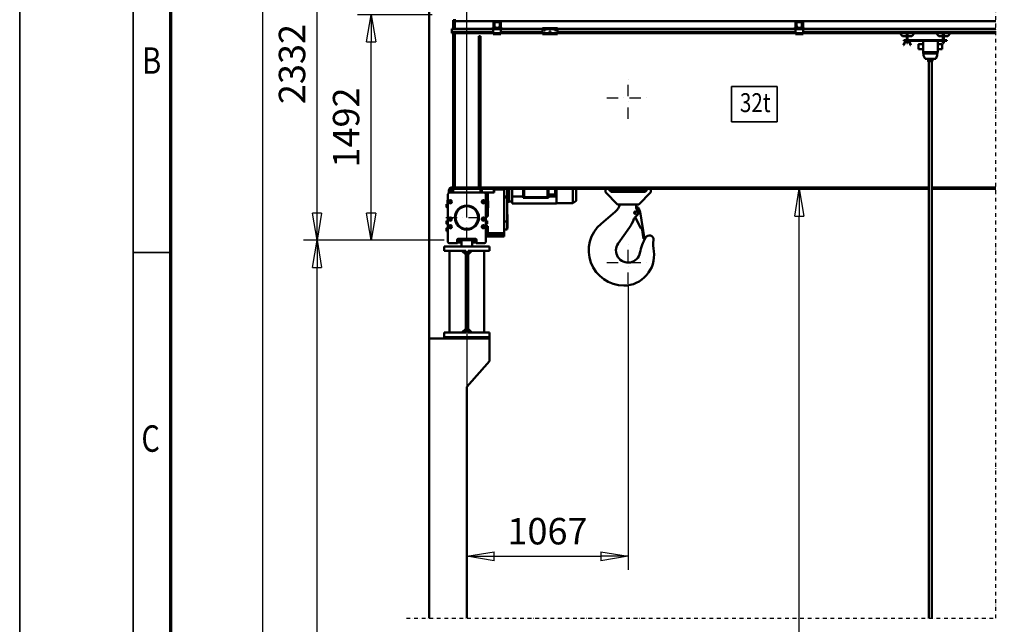
# Model space of a CAD drawing. Units: millimetres. Extents: x 0 to 29700, y 0 to 21000.
# Drawn here: x 0 to 6516, y 13040 to 17039 of the extents above; entities that cross this region are included whole.
import ezdxf
from ezdxf.enums import TextEntityAlignment as Align

# ---------------------------------------------------------------- set-up
doc = ezdxf.new("R2010")
doc.units = ezdxf.units.MM
doc.header["$MEASUREMENT"] = 0
doc.linetypes.add('DASHDOT', pattern=[1.0001, 0.5, -0.25, 0.0001, -0.25])
for name, color, linetype, lineweight in [('(0)', 7, 'Continuous', 35), ('(1) Shape lines', 7, 'Continuous', 35), ('(2) Other lines', 7, 'Continuous', 35), ('(4) Texts', 7, 'Continuous', 35), ('(6) Dimensions', 7, 'Continuous', 35), ('(9) Sheet', 7, 'Continuous', 35)]:
    doc.layers.add(name, color=color, linetype=linetype, lineweight=lineweight)
doc.styles.add('Arial', font='ARIAL.TTF')
doc.dimstyles.new('Vertex Style', dxfattribs={"dimscale": 50, "dimtxt": 0.18, "dimasz": 3.6, "dimexe": 1.8, "dimexo": 0.0625, "dimgap": 1.7, "dimtad": 1, "dimdec": 1, "dimdsep": 46, "dimtxsty": 'Arial', "dimblk1": 'CLOSED', "dimblk2": 'CLOSED', "dimsah": 1, "dimcen": 0.09, "dimdle": 1.8, "dimclrd": 9, "dimclre": 9, "dimadec": 1, "dimazin": 2, "dimtfac": 0.65, "dimtdec": 4, "dimtmove": 0, "dimatfit": 3, "dimfxl": 0, "dimtolj": 1, "dimtzin": 0, "dimlwd": 25, "dimlwe": 25, "dimarcsym": 0})

# ---------------------------------------------------------------- blocks, each defined once
blk = doc.blocks.new('_Closed')
at = {"color": 0, "linetype": 'ByBlock', "lineweight": -2}
for p, q in [((-1, 0.166667), (0, 0)), ((-1, 0.166667), (-1, -0.166667)), ((0, 0), (-1, -0.166667)), ((0, 0), (-1, 0))]:
    blk.add_line(p, q, dxfattribs=at)
blk = doc.blocks.new('*D75')
at = {"layer": '(6) Dimensions', "color": 9, "lineweight": 25}
for p, q in [((2959.1, 15429.9), (2959.1, 13399.9)), ((4026.1, 15282.4), (4026.1, 13399.9)), ((3139.1, 13489.9), (3846.1, 13489.9))]:
    blk.add_line(p, q, dxfattribs=at)
at = {"layer": 'Defpoints', "color": 0}
for p in [(2959.1, 15579.9), (4026.1, 15432.4), (4026.1, 13489.9)]:
    blk.add_point(p, dxfattribs=at)
at = {"layer": '(6) Dimensions', "color": 9, "lineweight": 25, "xscale": 180, "yscale": 180, "zscale": 180, "rotation": 180}
blk.add_blockref('_Closed', (2959.1, 13489.9), dxfattribs=at)
at = {"layer": '(6) Dimensions', "color": 9, "lineweight": 25, "xscale": 180, "yscale": 180, "zscale": 180}
blk.add_blockref('_Closed', (4026.1, 13489.9), dxfattribs=at)
at = {"layer": '(6) Dimensions', "color": 0, "lineweight": 35, "insert": (3492.6, 13655.8), "char_height": 175, "attachment_point": 5, "style": 'Arial'}
blk.add_mtext('\\A1;1067', dxfattribs=at)
blk = doc.blocks.new('*D78')
at = {"layer": '(6) Dimensions', "color": 9, "lineweight": 25}
for p, q in [((3029.1, 15919.9), (5249.1, 15919.9)), ((5159.1, 10110), (5159.1, 15739.9)), ((3109.1, 9930), (5249.1, 9930))]:
    blk.add_line(p, q, dxfattribs=at)
at = {"layer": 'Defpoints', "color": 0}
for p in [(2879.1, 15919.9), (5159.1, 15919.9), (2959.1, 9930)]:
    blk.add_point(p, dxfattribs=at)
at = {"layer": '(6) Dimensions', "color": 9, "lineweight": 25, "xscale": 180, "yscale": 180, "zscale": 180}
for p, rotation in [((5159.1, 15919.9), 90), ((5159.1, 9930), 270)]:
    blk.add_blockref('_Closed', p, dxfattribs=dict(at, rotation=rotation))
at = {"layer": '(6) Dimensions', "color": 0, "lineweight": 35, "insert": (4993.2, 11930), "char_height": 175, "attachment_point": 5, "rotation": 90, "style": 'Arial'}
blk.add_mtext('\\A1;17397', dxfattribs=at)
blk = doc.blocks.new('*D80')
at = {"layer": '(6) Dimensions', "color": 9, "lineweight": 25}
for p, q in [((2729.1, 17071.9), (2236.1, 17071.9)), ((2326.1, 15759.9), (2326.1, 16891.9)), ((2809.1, 15579.9), (2236.1, 15579.9))]:
    blk.add_line(p, q, dxfattribs=at)
at = {"layer": 'Defpoints', "color": 0}
for p in [(2326.1, 17071.9), (2879.1, 17071.9), (2959.1, 15579.9)]:
    blk.add_point(p, dxfattribs=at)
at = {"layer": '(6) Dimensions', "color": 9, "lineweight": 25, "xscale": 180, "yscale": 180, "zscale": 180}
for p, rotation in [((2326.1, 17071.9), 90), ((2326.1, 15579.9), 270)]:
    blk.add_blockref('_Closed', p, dxfattribs=dict(at, rotation=rotation))
at = {"layer": '(6) Dimensions', "color": 0, "lineweight": 35, "insert": (2160.2, 16325.9), "char_height": 175, "attachment_point": 5, "rotation": 90, "style": 'Arial'}
blk.add_mtext('\\A1;1492', dxfattribs=at)
blk = doc.blocks.new('*D81')
at = {"layer": '(6) Dimensions', "color": 9, "lineweight": 25}
for p, q in [((8566.9, 17911.4), (1878.1, 17911.4)), ((1968.1, 15759.9), (1968.1, 17731.4)), ((2809.1, 15579.9), (1878.1, 15579.9))]:
    blk.add_line(p, q, dxfattribs=at)
at = {"layer": 'Defpoints', "color": 0}
for p in [(1968.1, 17911.4), (8716.9, 17911.4), (2959.1, 15579.9)]:
    blk.add_point(p, dxfattribs=at)
at = {"layer": '(6) Dimensions', "color": 9, "lineweight": 25, "xscale": 180, "yscale": 180, "zscale": 180}
for p, rotation in [((1968.1, 17911.4), 90), ((1968.1, 15579.9), 270)]:
    blk.add_blockref('_Closed', p, dxfattribs=dict(at, rotation=rotation))
at = {"layer": '(6) Dimensions', "color": 0, "lineweight": 35, "insert": (1802.2, 16745.6), "char_height": 175, "attachment_point": 5, "rotation": 90, "style": 'Arial'}
blk.add_mtext('\\A1;2332', dxfattribs=at)
blk = doc.blocks.new('*D82')
at = {"layer": '(6) Dimensions', "color": 9, "lineweight": 25}
for p, q in [((2809.1, 15579.9), (1878.1, 15579.9)), ((1968.1, 10110), (1968.1, 15399.9)), ((2809.1, 9930), (1878.1, 9930))]:
    blk.add_line(p, q, dxfattribs=at)
at = {"layer": 'Defpoints', "color": 0}
for p in [(1968.1, 15579.9), (2959.1, 15579.9), (2959.1, 9930)]:
    blk.add_point(p, dxfattribs=at)
at = {"layer": '(6) Dimensions', "color": 9, "lineweight": 25, "xscale": 180, "yscale": 180, "zscale": 180}
for p, rotation in [((1968.1, 15579.9), 90), ((1968.1, 9930), 270)]:
    blk.add_blockref('_Closed', p, dxfattribs=dict(at, rotation=rotation))
at = {"layer": '(6) Dimensions', "color": 0, "lineweight": 35, "insert": (1802.2, 11930), "char_height": 175, "attachment_point": 5, "rotation": 90, "style": 'Arial'}
blk.add_mtext('\\A1;17057', dxfattribs=at)
blk = doc.blocks.new('*D83')
at = {"layer": '(6) Dimensions', "color": 9, "lineweight": 25}
for p, q in [((2560.1, 18011.9), (1520.1, 18011.9)), ((1610.1, 10110), (1610.1, 17831.9)), ((2809.1, 9930), (1520.1, 9930))]:
    blk.add_line(p, q, dxfattribs=at)
at = {"layer": 'Defpoints', "color": 0}
for p in [(1610.1, 18011.9), (2710.1, 18011.9), (2959.1, 9930)]:
    blk.add_point(p, dxfattribs=at)
at = {"layer": '(6) Dimensions', "color": 9, "lineweight": 25, "xscale": 180, "yscale": 180, "zscale": 180}
for p, rotation in [((1610.1, 18011.9), 90), ((1610.1, 9930), 270)]:
    blk.add_blockref('_Closed', p, dxfattribs=dict(at, rotation=rotation))
at = {"layer": '(6) Dimensions', "color": 0, "lineweight": 35, "insert": (1444.2, 11930), "char_height": 175, "attachment_point": 5, "rotation": 90, "style": 'Arial'}
blk.add_mtext('\\A1;19489', dxfattribs=at)
blk = doc.blocks.new('*D86')
at = {"layer": '(6) Dimensions', "color": 9, "lineweight": 25}
for p, q in [((2710.1, 18161.9), (2710.1, 19101.9)), ((2959.1, 15729.9), (2959.1, 19101.9)), ((2710.1, 19011.9), (1286.4, 19011.9)), ((2530.1, 19011.9), (2350.1, 19011.9)), ((2710.1, 19011.9), (2959.1, 19011.9)), ((3139.1, 19011.9), (3319.1, 19011.9))]:
    blk.add_line(p, q, dxfattribs=at)
at = {"layer": 'Defpoints', "color": 0}
for p in [(2959.1, 19011.9), (2710.1, 18011.9), (2959.1, 15579.9)]:
    blk.add_point(p, dxfattribs=at)
at = {"layer": '(6) Dimensions', "color": 9, "lineweight": 25, "xscale": 180, "yscale": 180, "zscale": 180}
blk.add_blockref('_Closed', (2710.1, 19011.9), dxfattribs=at)
at = {"layer": '(6) Dimensions', "color": 9, "lineweight": 25, "xscale": 180, "yscale": 180, "zscale": 180, "rotation": 180}
blk.add_blockref('_Closed', (2959.1, 19011.9), dxfattribs=at)
at = {"layer": '(6) Dimensions', "color": 0, "lineweight": 35, "insert": (1810.1, 19177.8), "char_height": 175, "attachment_point": 5, "style": 'Arial'}
blk.add_mtext('\\A1;MIN 249', dxfattribs=at)
blk = doc.blocks.new('MACRO_13_ab76d131-35e8-46ae-aeee-bfb2e7bc4a5b')
at = {"layer": '(0)', "color": 7, "linetype": 'DASHDOT', "lineweight": 25, "ltscale": 50}
for p, q in [((-10150, 3150), (-10150, 8232.1)), ((-14050, 3150), (-10150, 3150))]:
    blk.add_line(p, q, dxfattribs=at)
at = {"layer": '(1) Shape lines', "color": 7, "linetype": 'Continuous', "lineweight": 50, "ltscale": 150}
for p, q in [((-13900, 8082.1), (-13900, 3150)), ((-13899.9, 5000), (-13899.9, 8082)), ((-13740.9, 7106), (-13730.9, 7106)), ((-13740.9, 7049), (-13740.9, 7106)), ((-13730.9, 7106), (-13730.9, 7112)), ((-13730.9, 7049), (-13730.9, 7106)), ((-13475.8, 7049), (-13750.9, 7049)), ((-13750.9, 7049), (-13750.9, 7046)), ((-13750.9, 7046), (-13750.9, 7027.3)), ((-13475.8, 7046), (-13750.9, 7046)), ((-13730.9, 7100), (-13730.8, 7100)), ((-13730.9, 7100), (-13469.5, 7100)), ((-13475.5, 7056.7), (-13479.5, 7056.7)), ((-13479.5, 7056.7), (-13479.5, 7054.7)), ((-13473.3, 7052), (-13475.8, 7052)), ((-13475.8, 7052), (-13475.8, 7047)), ((-13425.8, 7047), (-13475.8, 7047)), ((-13475.8, 7047), (-13475.8, 7019)), ((-13475.5, 7056.7), (-13475.5, 7094)), ((-13473.3, 7052), (-13470.8, 7054.5)), ((-13470.8, 7052), (-13473.3, 7052)), ((-13471.5, 7056.7), (-13471.5, 7094)), ((-13470.8, 7066.7), (-13470.8, 7091)), ((-13462.5, 7056), (-13470.8, 7056)), ((-13470.8, 7052), (-13470.8, 7056)), ((-13430.8, 7052), (-13470.8, 7052)), ((-13466.8, 7058.5), (-13470.1, 7064.2)), ((-13432.1, 7100), (-13469.5, 7100)), ((-13465.8, 7096), (-13469.5, 7096)), ((-13468.3, 7091), (-13468.3, 7066.7)), ((-13468, 7065.4), (-13464.7, 7059.7)), ((-13465.8, 7096), (-13435.8, 7096)), ((-13435.8, 7093.5), (-13465.8, 7093.5)), ((-13462.5, 7058.5), (-13457.8, 7058.5)), ((-13457.8, 7056), (-13462.5, 7056)), ((-13457.8, 7058.5), (-13457.8, 7056)), ((-13443.8, 7056), (-13457.8, 7056)), ((-13443.8, 7056), (-13443.8, 7058.5)), ((-13443.8, 7058.5), (-13439.1, 7058.5)), ((-13439.1, 7056), (-13443.8, 7056)), ((-13430.8, 7056), (-13439.1, 7056)), ((-13436.9, 7059.7), (-13433.6, 7065.4)), ((-13432.1, 7096), (-13435.8, 7096)), ((-13431.5, 7064.2), (-13434.8, 7058.5)), ((-13433.3, 7066.7), (-13433.3, 7091)), ((-13432.1, 7100), (-11469.6, 7100)), ((-13430.8, 7091), (-13430.8, 7066.7)), ((-13430.8, 7052), (-13430.8, 7056)), ((-13430.8, 7054.5), (-13428.3, 7052)), ((-13428.3, 7052), (-13430.8, 7052)), ((-13430.1, 7094), (-13430.1, 7056.7)), ((-13425.8, 7052), (-13428.3, 7052)), ((-13426.1, 7094), (-13426.1, 7056.7)), ((-13426.1, 7056.7), (-13422.1, 7056.7)), ((-13425.8, 7052), (-13425.8, 7047)), ((-13150.9, 7049), (-13425.8, 7049)), ((-13425.8, 7019), (-13425.8, 7047)), ((-13150.9, 7046), (-13425.8, 7046)), ((-13422.1, 7056.7), (-13422.1, 7054.7)), ((-13150.9, 7052), (-13150.9, 7047)), ((-13150.9, 7052), (-13050.9, 7052)), ((-13150.9, 7047), (-13150.9, 7019)), ((-13150.9, 7047), (-13050.9, 7047)), ((-13138.9, 7040.6), (-13138.6, 7041.3)), ((-13138.9, 7039.9), (-13138.9, 7040.6)), ((-13138.8, 7039.3), (-13138.9, 7039.9)), ((-13138.6, 7038.7), (-13138.8, 7039.3)), ((-13138.6, 7041.3), (-13138.3, 7041.9)), ((-13138.3, 7038.2), (-13138.6, 7038.7)), ((-13138.3, 7041.9), (-13137.8, 7042.3)), ((-13137.9, 7037.7), (-13138.3, 7038.2)), ((-13137.2, 7037.3), (-13137.9, 7037.7)), ((-13137.8, 7042.3), (-13137.3, 7042.7)), ((-13137.3, 7042.7), (-13136.8, 7042.9)), ((-13136.8, 7037.1), (-13137.2, 7037.3)), ((-13136.8, 7042.9), (-13136.2, 7043)), ((-13136.4, 7037), (-13136.8, 7037.1)), ((-13136.2, 7043), (-13135.6, 7043)), ((-13135.6, 7043), (-13134.9, 7042.8)), ((-13134.7, 7037.3), (-13135.1, 7037.1)), ((-13134.9, 7042.8), (-13134.4, 7042.6)), ((-13134.2, 7037.5), (-13134.7, 7037.3)), ((-13134.4, 7042.6), (-13133.9, 7042.2)), ((-13133.8, 7037.8), (-13134.2, 7037.5)), ((-13133.9, 7042.2), (-13133.4, 7041.7)), ((-13133.5, 7038.2), (-13133.8, 7037.8)), ((-13133.1, 7038.9), (-13133.5, 7038.2)), ((-13133.4, 7041.7), (-13133.1, 7041.1)), ((-13133.1, 7041.1), (-13133, 7040.5)), ((-13133, 7039.2), (-13133.1, 7038.9)), ((-13133, 7040.5), (-13132.9, 7040)), ((-13132.9, 7039.6), (-13133, 7039.2)), ((-13132.9, 7040), (-13132.9, 7039.6)), ((-13068.9, 7039.9), (-13068.8, 7040.6)), ((-13068.8, 7039.3), (-13068.9, 7039.9)), ((-13068.8, 7040.6), (-13068.6, 7041.3)), ((-13068.6, 7038.7), (-13068.8, 7039.3)), ((-13068.6, 7041.3), (-13068.2, 7041.9)), ((-13068.3, 7038.2), (-13068.6, 7038.7)), ((-13067.8, 7037.7), (-13068.3, 7038.2)), ((-13068.2, 7041.9), (-13067.8, 7042.3)), ((-13067.8, 7042.3), (-13067.3, 7042.7)), ((-13067.2, 7037.3), (-13067.8, 7037.7)), ((-13067.3, 7042.7), (-13066.8, 7042.9)), ((-13066.8, 7037.1), (-13067.2, 7037.3)), ((-13066.8, 7042.9), (-13066.2, 7043)), ((-13066.4, 7037), (-13066.8, 7037.1)), ((-13066.2, 7043), (-13065.6, 7043)), ((-13065.6, 7043), (-13064.9, 7042.8)), ((-13064.7, 7037.3), (-13065.1, 7037.1)), ((-13064.9, 7042.8), (-13064.4, 7042.6)), ((-13064.2, 7037.5), (-13064.7, 7037.3)), ((-13064.4, 7042.6), (-13063.9, 7042.2)), ((-13063.8, 7037.8), (-13064.2, 7037.5)), ((-13063.9, 7042.2), (-13063.4, 7041.7)), ((-13063.5, 7038.2), (-13063.8, 7037.8)), ((-13063.1, 7038.9), (-13063.5, 7038.2)), ((-13063.4, 7041.7), (-13063.1, 7041.1)), ((-13063.1, 7041.1), (-13062.9, 7040.5)), ((-13063, 7039.2), (-13063.1, 7038.9)), ((-13062.9, 7039.6), (-13063, 7039.2)), ((-13062.9, 7040.5), (-13062.9, 7040)), ((-13062.9, 7040), (-13062.9, 7039.6)), ((-13050.9, 7047), (-13050.9, 7052)), ((-11475.9, 7049), (-13050.9, 7049)), ((-13050.9, 7019), (-13050.9, 7047)), ((-11475.9, 7046), (-13050.9, 7046)), ((-11479.6, 7056.7), (-11479.6, 7054.7)), ((-11475.6, 7056.7), (-11479.6, 7056.7)), ((-11473.4, 7052), (-11475.9, 7052)), ((-11475.9, 7052), (-11475.9, 7047)), ((-11475.9, 7047), (-11475.9, 7019)), ((-11425.9, 7047), (-11475.9, 7047)), ((-11475.6, 7056.7), (-11475.6, 7094)), ((-11473.4, 7052), (-11470.9, 7054.5)), ((-11470.9, 7052), (-11473.4, 7052)), ((-11471.6, 7056.7), (-11471.6, 7094)), ((-11470.9, 7066.7), (-11470.9, 7091)), ((-11462.6, 7056), (-11470.9, 7056)), ((-11470.9, 7052), (-11470.9, 7056)), ((-11430.9, 7052), (-11470.9, 7052)), ((-11466.9, 7058.5), (-11470.2, 7064.2)), ((-11432.3, 7100), (-11469.6, 7100)), ((-11465.9, 7096), (-11469.6, 7096)), ((-11468.4, 7091), (-11468.4, 7066.7)), ((-11468.1, 7065.4), (-11464.8, 7059.7)), ((-11465.9, 7096), (-11435.9, 7096)), ((-11435.9, 7093.5), (-11465.9, 7093.5)), ((-11462.6, 7058.5), (-11457.9, 7058.5)), ((-11457.9, 7056), (-11462.6, 7056)), ((-11457.9, 7058.5), (-11457.9, 7056)), ((-11443.9, 7056), (-11457.9, 7056)), ((-11443.9, 7058.5), (-11439.2, 7058.5)), ((-11443.9, 7056), (-11443.9, 7058.5)), ((-11439.2, 7056), (-11443.9, 7056)), ((-11430.9, 7056), (-11439.2, 7056)), ((-11437, 7059.7), (-11433.7, 7065.4)), ((-11432.3, 7096), (-11435.9, 7096)), ((-11431.6, 7064.2), (-11434.9, 7058.5)), ((-11433.4, 7066.7), (-11433.4, 7091)), ((-11432.3, 7100), (-10150, 7100)), ((-11430.9, 7091), (-11430.9, 7066.7)), ((-11430.9, 7052), (-11430.9, 7056)), ((-11430.9, 7054.5), (-11428.4, 7052)), ((-11428.4, 7052), (-11430.9, 7052)), ((-11430.3, 7094), (-11430.3, 7056.7)), ((-11425.9, 7052), (-11428.4, 7052)), ((-11426.3, 7094), (-11426.3, 7056.7)), ((-11426.3, 7056.7), (-11422.3, 7056.7)), ((-11425.9, 7052), (-11425.9, 7047)), ((-10150, 7049), (-11425.9, 7049)), ((-11425.9, 7019), (-11425.9, 7047)), ((-10150, 7046), (-11425.9, 7046)), ((-11422.3, 7056.7), (-11422.3, 7054.7)), ((-13475.8, 7027.3), (-13750.9, 7027.3)), ((-13750.9, 7027.3), (-13750.9, 7026.2)), ((-13750.9, 7026.2), (-13750.9, 7021)), ((-13475.8, 7026.2), (-13750.9, 7026.2)), ((-13750.9, 7021), (-13750.9, 7019)), ((-13475.8, 7021), (-13750.9, 7021)), ((-13475.8, 7019), (-13750.9, 7019)), ((-13740.9, 5990), (-13740.9, 7019)), ((-13730.9, 5990), (-13730.9, 7019)), ((-13570.9, 5990), (-13570.9, 7000)), ((-13570.9, 7000), (-13560.9, 7000)), ((-13560.9, 5990), (-13560.9, 7000)), ((-13425.8, 7019), (-13475.8, 7019)), ((-13475.8, 7019), (-13475.8, 7014)), ((-13425.8, 7014), (-13475.8, 7014)), ((-13150.9, 7027.3), (-13425.8, 7027.3)), ((-13150.9, 7026.2), (-13425.8, 7026.2)), ((-13150.9, 7021), (-13425.8, 7021)), ((-13425.8, 7019), (-13425.8, 7014)), ((-13150.9, 7019), (-13425.8, 7019)), ((-13150.9, 7019), (-13150.9, 7014)), ((-13150.9, 7019), (-13050.9, 7019)), ((-13150.9, 7014), (-13050.9, 7014)), ((-13135.9, 7037), (-13136.4, 7037)), ((-13135.5, 7037), (-13135.9, 7037)), ((-13135.1, 7037.1), (-13135.5, 7037)), ((-13103.9, 7028.9), (-13103.8, 7029.6)), ((-13103.8, 7028.3), (-13103.9, 7028.9)), ((-13103.8, 7029.6), (-13103.6, 7030.3)), ((-13103.6, 7027.7), (-13103.8, 7028.3)), ((-13103.6, 7030.3), (-13103.2, 7030.9)), ((-13103.3, 7027.2), (-13103.6, 7027.7)), ((-13098.4, 7027.3), (-13103.3, 7027.3)), ((-13102.8, 7026.7), (-13103.3, 7027.2)), ((-13103.2, 7030.9), (-13102.8, 7031.3)), ((-13102.8, 7031.3), (-13102.3, 7031.7)), ((-13102.2, 7026.3), (-13102.8, 7026.7)), ((-13102.3, 7031.7), (-13101.8, 7031.9)), ((-13101.8, 7026.1), (-13102.2, 7026.3)), ((-13099.7, 7026.2), (-13102, 7026.2)), ((-13101.8, 7031.9), (-13101.2, 7032)), ((-13101.4, 7026), (-13101.8, 7026.1)), ((-13100.9, 7026), (-13101.4, 7026)), ((-13101.2, 7032), (-13100.5, 7032)), ((-13100.5, 7026), (-13100.9, 7026)), ((-13100.5, 7032), (-13099.9, 7031.8)), ((-13100.1, 7026.1), (-13100.5, 7026)), ((-13099.7, 7026.3), (-13100.1, 7026.1)), ((-13099.9, 7031.8), (-13099.4, 7031.6)), ((-13099.2, 7026.5), (-13099.7, 7026.3)), ((-13099.4, 7031.6), (-13098.9, 7031.2)), ((-13098.8, 7026.8), (-13099.2, 7026.5)), ((-13098.9, 7031.2), (-13098.4, 7030.7)), ((-13098.5, 7027.2), (-13098.8, 7026.8)), ((-13098.1, 7027.9), (-13098.5, 7027.2)), ((-13098.4, 7030.7), (-13098.1, 7030.1)), ((-13098.1, 7030.1), (-13097.9, 7029.5)), ((-13098, 7028.2), (-13098.1, 7027.9)), ((-13097.9, 7028.6), (-13098, 7028.2)), ((-13097.9, 7029.5), (-13097.9, 7029)), ((-13097.9, 7029), (-13097.9, 7028.6)), ((-13065.9, 7037), (-13066.4, 7037)), ((-13065.5, 7037), (-13065.9, 7037)), ((-13065.1, 7037.1), (-13065.5, 7037)), ((-11475.9, 7027.3), (-13050.9, 7027.3)), ((-11475.9, 7026.2), (-13050.9, 7026.2)), ((-11475.9, 7021), (-13050.9, 7021)), ((-13050.9, 7014), (-13050.9, 7019)), ((-11475.9, 7019), (-13050.9, 7019)), ((-11425.9, 7019), (-11475.9, 7019)), ((-11475.9, 7019), (-11475.9, 7014)), ((-11425.9, 7014), (-11475.9, 7014)), ((-10150, 7027.3), (-11425.9, 7027.3)), ((-10150, 7026.2), (-11425.9, 7026.2)), ((-10150, 7021), (-11425.9, 7021)), ((-11425.9, 7019), (-11425.9, 7014)), ((-10150, 7019), (-11425.9, 7019)), ((-10766.9, 7001), (-10784.9, 7019)), ((-10739.9, 7001), (-10766.9, 7001)), ((-10474.9, 6973.5), (-10759.9, 6973.5)), ((-10759.9, 6973.5), (-10759.9, 6969.5)), ((-10739.9, 6983.5), (-10739.9, 7013.4)), ((-10733.9, 7013.4), (-10739.9, 7013.4)), ((-10739.9, 6973.5), (-10739.9, 6983.5)), ((-10739.9, 6983.5), (-10733.9, 6983.5)), ((-10733.9, 6983.5), (-10733.9, 7013.4)), ((-10706.9, 7001), (-10733.9, 7001)), ((-10733.9, 6973.5), (-10733.9, 6983.5)), ((-10688.9, 7019), (-10706.9, 7001)), ((-10527.9, 7001), (-10545.9, 7019)), ((-10500.9, 7001), (-10527.9, 7001)), ((-10500.9, 7013.4), (-10500.9, 6983.5)), ((-10494.9, 7013.4), (-10500.9, 7013.4)), ((-10500.9, 6983.5), (-10500.9, 6973.5)), ((-10494.9, 6983.5), (-10500.9, 6983.5)), ((-10494.9, 6983.5), (-10494.9, 7013.4)), ((-10467.9, 7001), (-10494.9, 7001)), ((-10494.9, 6973.5), (-10494.9, 6983.5)), ((-10474.9, 6973.5), (-10474.9, 6969.5)), ((-10449.9, 7019), (-10467.9, 7001)), ((-10758.9, 6939.5), (-10761.9, 6939.5)), ((-10759.9, 6969.5), (-10474.9, 6969.5)), ((-10739.9, 6964.3), (-10739.9, 6969.5)), ((-10739.9, 6953.5), (-10739.9, 6961)), ((-10739.9, 6953.5), (-10733.9, 6953.5)), ((-10733.9, 6964.3), (-10733.9, 6969.5)), ((-10733.9, 6953.5), (-10733.9, 6961)), ((-10711.9, 6939.5), (-10714.9, 6939.5)), ((-10660.9, 6946.5), (-10630.9, 6946.5)), ((-10630.9, 6914.5), (-10660.9, 6914.5)), ((-10630.9, 6969.5), (-10630.9, 6894.5)), ((-10534.9, 6969.5), (-10534.9, 6894.5)), ((-10534.9, 6946.5), (-10504.9, 6946.5)), ((-10504.9, 6914.5), (-10534.9, 6914.5)), ((-10500.9, 6969.5), (-10500.9, 6953.5)), ((-10494.9, 6953.5), (-10500.9, 6953.5)), ((-10494.9, 6953.5), (-10494.9, 6969.5)), ((-10534.9, 6894.5), (-10630.9, 6894.5)), ((-10630.1, 6894.5), (-10630.1, 6884.5)), ((-10536.6, 6884.5), (-10630.1, 6884.5)), ((-10628.6, 6872.5), (-10628.6, 6884.5)), ((-10618.6, 6849.5), (-10628.6, 6872.5)), ((-10548.1, 6849.5), (-10618.6, 6849.5)), ((-10598.4, 6834.5), (-10598.4, 6849.5)), ((-10568.4, 6849.5), (-10568.4, 6834.5)), ((-10538.1, 6872.5), (-10548.1, 6849.5)), ((-10538.1, 6884.5), (-10538.1, 6872.5)), ((-10536.6, 6884.5), (-10536.6, 6894.5)), ((-10593.4, 3150), (-10593.4, 6834.5)), ((-10573.4, 6834.5), (-10573.4, 3150)), ((-13740.9, 6002), (-13745.4, 6002)), ((-13570.9, 6000), (-13730.9, 6000)), ((-10593.4, 6000), (-13560.9, 6000)), ((-10150, 6000), (-10573.4, 6000)), ((-13775.9, 5640), (-13775.9, 5955)), ((-13769.4, 5964.3), (-13769.4, 5978)), ((-13765.9, 5965), (-13535.9, 5965)), ((-13757.4, 5965), (-13757.4, 5978)), ((-13750.9, 5990), (-13750.9, 5965)), ((-13740.9, 5990), (-13750.9, 5990)), ((-13560.9, 5990), (-13740.9, 5990)), ((-13740.9, 5965), (-13740.9, 5990)), ((-13560.9, 5990), (-13560.9, 5965)), ((-13550.9, 5990), (-13560.9, 5990)), ((-13550.9, 5965), (-13550.9, 5990)), ((-13471.9, 5990), (-13550.9, 5990)), ((-13536.4, 5965), (-13495.9, 5965)), ((-13532.4, 5964.3), (-13532.4, 5965)), ((-13525.9, 5955), (-13525.9, 5640)), ((-13525.9, 5936), (-13524.4, 5936)), ((-13524.4, 5906), (-13524.4, 5936)), ((-13516.9, 5965), (-13516.9, 5913)), ((-13511.9, 5912.5), (-13511.9, 5965)), ((-13471.9, 5965), (-13495.9, 5965)), ((-13471.9, 5965), (-13471.9, 5990)), ((-13470.9, 5990), (-13471.9, 5990)), ((-13470.9, 5965), (-13471.9, 5965)), ((-13470.9, 5965), (-13470.9, 5990)), ((-13470.9, 5990), (-10593.4, 5990)), ((-13404.4, 5985.3), (-13470.9, 5985.3)), ((-13404.4, 5985.3), (-13404.4, 5990)), ((-13404.4, 5696.8), (-13404.4, 5985.3)), ((-13383.4, 5938.9), (-13404.4, 5938.9)), ((-13383.4, 5932.5), (-13404.4, 5932.5)), ((-13383.4, 5931.1), (-13383.4, 5990)), ((-13383.4, 5931.1), (-13383.4, 5922.6)), ((-13371.4, 5931.1), (-13383.4, 5931.1)), ((-13371.4, 5931.1), (-13371.4, 5990)), ((-13371.4, 5931.1), (-13371.4, 5922.6)), ((-13350.4, 5990), (-13350.4, 5939.6)), ((-13350.4, 5893.1), (-13350.4, 5939.6)), ((-13277.4, 5939.6), (-13350.4, 5939.6)), ((-13277.4, 5930), (-13277.4, 5990)), ((-13111.4, 5930), (-13277.4, 5930)), ((-13271.4, 5935.5), (-13271.4, 5990)), ((-13117.4, 5935.5), (-13271.4, 5935.5)), ((-13117.4, 5990), (-13117.4, 5935.5)), ((-13111.4, 5930), (-13111.4, 5990)), ((-13111.4, 5953.2), (-13065.4, 5953.2)), ((-13111.4, 5948.2), (-13065.4, 5948.2)), ((-13058.4, 5939.6), (-13111.4, 5939.6)), ((-13065.4, 5990), (-13065.4, 5953.2)), ((-13065.4, 5953.2), (-13065.4, 5948.2)), ((-13058.4, 5943.8), (-13058.4, 5990)), ((-13058.4, 5939.6), (-13058.4, 5943.8)), ((-13058.4, 5893.1), (-13058.4, 5939.6)), ((-12950.4, 5895), (-12950.4, 5990)), ((-12928.4, 5911.5), (-12928.4, 5990)), ((-12733.9, 5990), (-12733.9, 5967.2)), ((-12733.9, 5967.2), (-12653.8, 5887.5)), ((-12696.6, 5971.4), (-12715.2, 5990)), ((-12699.7, 5990), (-12691.2, 5981.5)), ((-12696.6, 5971.4), (-12691.2, 5981.5)), ((-12696.6, 5971.4), (-12696.6, 5971.4)), ((-12691.2, 5981.5), (-12694.5, 5970.5)), ((-12473.3, 5970.5), (-12694.5, 5970.5)), ((-12691.2, 5981.5), (-12476.6, 5981.5)), ((-12513.8, 5887.5), (-12433.9, 5967.4)), ((-12476.6, 5981.5), (-12468.1, 5990)), ((-12476.6, 5981.5), (-12471.2, 5971.4)), ((-12473.3, 5970.5), (-12476.6, 5981.5)), ((-12452.6, 5990), (-12471.2, 5971.4)), ((-12471.2, 5971.4), (-12471.2, 5971.4)), ((-12433.9, 5967.4), (-12433.9, 5990)), ((-10573.4, 5990), (-10150, 5990)), ((-13785.9, 5889), (-13778.4, 5889)), ((-13785.9, 5889), (-13779.4, 5889)), ((-13778.4, 5871), (-13785.9, 5871)), ((-13779.4, 5871), (-13785.9, 5871)), ((-13779.4, 5913.5), (-13777.4, 5915.5)), ((-13779.4, 5913.5), (-13777.4, 5915.5)), ((-13779.4, 5871), (-13779.4, 5862.5)), ((-13778.4, 5891), (-13775.9, 5891)), ((-13775.9, 5869), (-13778.4, 5869)), ((-13777.4, 5915.5), (-13775.9, 5915.5)), ((-13777.4, 5915.5), (-13775.9, 5915.5)), ((-13777.4, 5860.5), (-13777.4, 5869)), ((-13766.7, 5905), (-13763.8, 5910)), ((-13763.8, 5900), (-13766.7, 5905)), ((-13763.8, 5910), (-13758, 5910)), ((-13758, 5900), (-13763.8, 5900)), ((-13758, 5910), (-13755.1, 5905)), ((-13755.1, 5905), (-13758, 5900)), ((-13546.7, 5905), (-13543.8, 5910)), ((-13543.8, 5900), (-13546.7, 5905)), ((-13543.8, 5910), (-13538, 5910)), ((-13538, 5900), (-13543.8, 5900)), ((-13538, 5910), (-13535.1, 5905)), ((-13535.1, 5905), (-13538, 5900)), ((-13525.9, 5906), (-13524.4, 5906)), ((-13525.9, 5891), (-13523.4, 5891)), ((-13523.4, 5869), (-13525.9, 5869)), ((-13524.4, 5913), (-13514.4, 5913)), ((-13524.4, 5913), (-13514.4, 5913)), ((-13523.4, 5889), (-13515.9, 5889)), ((-13515.9, 5871), (-13523.4, 5871)), ((-13514.4, 5913), (-13514.4, 5913)), ((-13514.4, 5913), (-13509.4, 5912)), ((-13514.4, 5913), (-13509.4, 5912)), ((-13509.4, 5912), (-13509.4, 5912)), ((-13383.4, 5916.1), (-13383.4, 5922.6)), ((-13371.4, 5922.6), (-13383.4, 5922.6)), ((-13383.4, 5906.6), (-13383.4, 5916.1)), ((-13383.4, 5916.1), (-13371.4, 5916.1)), ((-13383.4, 5906.3), (-13383.4, 5906.6)), ((-13383.4, 5906.6), (-13371.4, 5906.6)), ((-13383.4, 5906.3), (-13383.4, 5906)), ((-13371.4, 5906.3), (-13383.4, 5906.3)), ((-13383.4, 5905.9), (-13383.4, 5906)), ((-13371.4, 5906), (-13383.4, 5906)), ((-13383.4, 5775), (-13383.4, 5905.9)), ((-13371.4, 5905), (-13383.4, 5905)), ((-13371.4, 5916.1), (-13371.4, 5922.6)), ((-13371.4, 5906.6), (-13371.4, 5916.1)), ((-13371.4, 5906.3), (-13371.4, 5906.6)), ((-13371.4, 5906.3), (-13371.4, 5906)), ((-13371.4, 5905.1), (-13371.4, 5906)), ((-13350.4, 5906), (-13371.4, 5906)), ((-13058.4, 5893), (-13350.4, 5893)), ((-12950.4, 5895), (-13058.4, 5895)), ((-12928.4, 5911.5), (-12950.4, 5895)), ((-12653.8, 5887.5), (-12513.8, 5887.5)), ((-12531.1, 5887.5), (-12531.1, 5872.4)), ((-12519, 5867.4), (-12508.2, 5848.2)), ((-13777.4, 5860.5), (-13779.4, 5862.5)), ((-13777.4, 5860.5), (-13779.4, 5862.5)), ((-13775.9, 5860.5), (-13777.4, 5860.5)), ((-13775.9, 5860.5), (-13777.4, 5860.5)), ((-13514.4, 5863), (-13525.9, 5863)), ((-13514.4, 5863), (-13525.9, 5863)), ((-13525.9, 5807), (-13511.9, 5807)), ((-13516.9, 5863), (-13516.9, 5819.7)), ((-13509.4, 5864), (-13514.4, 5863)), ((-13509.4, 5864), (-13514.4, 5863)), ((-13514.4, 5863), (-13514.4, 5863)), ((-13511.9, 5807), (-13511.9, 5863.5)), ((-13509.4, 5864), (-13509.4, 5864)), ((-13383.4, 5820), (-13380.9, 5820)), ((-12762.5, 5759.1), (-12668.7, 5839)), ((-12521.9, 5818.3), (-12538.5, 5801.6)), ((-12500.6, 5729.9), (-12538, 5802.1)), ((-12527.3, 5857.3), (-12518.7, 5842.4)), ((-12504.5, 5837.7), (-12475.1, 5660.4)), ((-13785.9, 5779), (-13778.4, 5779)), ((-13785.9, 5779), (-13778.4, 5779)), ((-13778.4, 5761), (-13785.9, 5761)), ((-13778.4, 5761), (-13785.9, 5761)), ((-13778.4, 5781), (-13775.9, 5781)), ((-13778.4, 5781), (-13775.9, 5781)), ((-13775.9, 5759), (-13778.4, 5759)), ((-13775.9, 5759), (-13778.4, 5759)), ((-13766.7, 5790), (-13763.8, 5795)), ((-13763.8, 5785), (-13766.7, 5790)), ((-13766.7, 5740), (-13763.8, 5745)), ((-13763.8, 5735), (-13766.7, 5740)), ((-13763.8, 5795), (-13758, 5795)), ((-13758, 5785), (-13763.8, 5785)), ((-13763.8, 5745), (-13758, 5745)), ((-13758, 5735), (-13763.8, 5735)), ((-13758, 5795), (-13755.1, 5790)), ((-13755.1, 5790), (-13758, 5785)), ((-13758, 5745), (-13755.1, 5740)), ((-13755.1, 5740), (-13758, 5735)), ((-13546.7, 5790), (-13543.8, 5795)), ((-13543.8, 5785), (-13546.7, 5790)), ((-13546.7, 5740), (-13543.8, 5745)), ((-13543.8, 5735), (-13546.7, 5740)), ((-13543.8, 5795), (-13538, 5795)), ((-13538, 5785), (-13543.8, 5785)), ((-13543.8, 5745), (-13538, 5745)), ((-13538, 5735), (-13543.8, 5735)), ((-13538, 5795), (-13535.1, 5790)), ((-13535.1, 5790), (-13538, 5785)), ((-13538, 5745), (-13535.1, 5740)), ((-13535.1, 5740), (-13538, 5735)), ((-13525.9, 5781), (-13523.4, 5781)), ((-13523.4, 5759), (-13525.9, 5759)), ((-13511.9, 5743), (-13525.9, 5743)), ((-13523.4, 5779), (-13515.9, 5779)), ((-13515.9, 5761), (-13523.4, 5761)), ((-13511.9, 5696.8), (-13511.9, 5743)), ((-13383.4, 5775), (-13404.4, 5775)), ((-13383.4, 5722), (-13383.4, 5775)), ((-12574.8, 5734.1), (-12649.3, 5628.6)), ((-13785.9, 5729), (-13778.4, 5729)), ((-13785.9, 5729), (-13778.4, 5729)), ((-13778.4, 5711), (-13785.9, 5711)), ((-13778.4, 5711), (-13785.9, 5711)), ((-13778.4, 5731), (-13775.9, 5731)), ((-13778.4, 5731), (-13775.9, 5731)), ((-13775.9, 5709), (-13778.4, 5709)), ((-13775.9, 5709), (-13778.4, 5709)), ((-13525.9, 5731), (-13523.4, 5731)), ((-13523.4, 5709), (-13525.9, 5709)), ((-13525.9, 5677), (-13511.9, 5677)), ((-13404.4, 5675), (-13525.9, 5675)), ((-13523.4, 5729), (-13515.9, 5729)), ((-13515.9, 5711), (-13523.4, 5711)), ((-13516.9, 5730.3), (-13516.9, 5728.8)), ((-13516.9, 5711.2), (-13516.9, 5696.8)), ((-13516.9, 5696.8), (-13511.9, 5696.8)), ((-13516.9, 5696.8), (-13516.9, 5691.9)), ((-13516.9, 5691.9), (-13516.9, 5683.8)), ((-13404.4, 5696.8), (-13511.9, 5696.8)), ((-13511.9, 5687.1), (-13511.9, 5696.8)), ((-13511.9, 5677), (-13511.9, 5687.1)), ((-13404.4, 5687.1), (-13511.9, 5687.1)), ((-13383.4, 5722), (-13404.4, 5722)), ((-13404.4, 5696.8), (-13404.4, 5687.1)), ((-13404.4, 5687.1), (-13404.4, 5675.5)), ((-13380.9, 5730), (-13383.4, 5730)), ((-12481, 5659.4), (-12493.1, 5732.4)), ((-13800.9, 5580), (-13800.9, 5610)), ((-13800.9, 5610), (-13500.9, 5610)), ((-13715.9, 5630), (-13765.9, 5630)), ((-13715.9, 5630), (-13715.4, 5630)), ((-13713.9, 5654), (-13713.9, 5632)), ((-13713.4, 5632), (-13713.4, 5650)), ((-13708.4, 5659.8), (-13708.4, 5635)), ((-13692.9, 5635), (-13708.4, 5635)), ((-13593.9, 5660), (-13707.9, 5660)), ((-13692.9, 5659.9), (-13692.9, 5635)), ((-13687.9, 5659.8), (-13687.9, 5650)), ((-13680.9, 5650), (-13687.9, 5650)), ((-13685.9, 5645), (-13685.9, 5610)), ((-13615.9, 5610), (-13685.9, 5610)), ((-13620.9, 5650), (-13680.9, 5650)), ((-13613.9, 5650), (-13620.9, 5650)), ((-13615.9, 5610), (-13615.9, 5645)), ((-13613.9, 5659.8), (-13613.9, 5650)), ((-13608.9, 5659.9), (-13608.9, 5635)), ((-13593.4, 5635), (-13608.9, 5635)), ((-13593.4, 5659.8), (-13593.4, 5635)), ((-13588.4, 5650), (-13588.4, 5632)), ((-13587.9, 5632), (-13587.9, 5654)), ((-13586.4, 5630), (-13585.9, 5630)), ((-13535.9, 5630), (-13585.9, 5630)), ((-13500.9, 5610), (-13500.9, 5580)), ((-12475.1, 5660.4), (-12481, 5659.4)), ((-13658.6, 5580), (-13800.9, 5580)), ((-13765.9, 5040), (-13765.9, 5580)), ((-13658.6, 5555), (-13683.6, 5580)), ((-13658.6, 5040), (-13658.6, 5580)), ((-13643.1, 5555), (-13618.1, 5580)), ((-13643.1, 5580), (-13643.1, 5040)), ((-13500.9, 5580), (-13643.1, 5580)), ((-13535.9, 5580), (-13535.9, 5040)), ((-13658.6, 5040), (-13800.9, 5040)), ((-13800.9, 5010), (-13800.9, 5040)), ((-13683.6, 5040), (-13658.6, 5065)), ((-13618.1, 5040), (-13643.1, 5065)), ((-13500.9, 5040), (-13643.1, 5040)), ((-13500.9, 5040), (-13500.9, 5010)), ((-13500.9, 5000), (-13899.9, 5000)), ((-13500.9, 5010), (-13800.9, 5010)), ((-13800.9, 5010), (-13800.9, 5000)), ((-13500.9, 5010), (-13500.9, 5000)), ((-13500.9, 4850), (-13500.9, 5000)), ((-13650.9, 4680), (-13500.9, 4850)), ((-13650.9, 3150), (-13650.9, 4680))]:
    blk.add_line(p, q, dxfattribs=at)
for points in [[(-10660.9, 6946.5), (-10660.9, 6946.5), (-10660.9, 6914.5)], [(-10504.9, 6914.5), (-10504.9, 6946.5), (-10504.9, 6946.5)], [(-10598.3, 6834.5), (-10598.4, 6834.5), (-10568.5, 6834.5)], [(-13785.9, 5888.9), (-13785.9, 5871), (-13785.9, 5871.1)], [(-13779.4, 5913.5), (-13779.4, 5913.5), (-13779.4, 5888.9)], [(-13778.4, 5891), (-13778.4, 5869), (-13778.4, 5869)], [(-13777.4, 5891), (-13777.4, 5915.5), (-13777.4, 5915.5)], [(-13523.4, 5891), (-13523.4, 5869), (-13523.4, 5869)], [(-13515.9, 5888.9), (-13515.9, 5871), (-13515.9, 5871.1)], [(-13514.4, 5913), (-13514.4, 5913), (-13514.4, 5863)], [(-13509.4, 5864), (-13509.4, 5912), (-13509.4, 5912)], [(-13516.9, 5819.7), (-13511.9, 5807)], [(-13380.9, 5730.3), (-13380.9, 5820), (-13380.9, 5819.7)], [(-13785.9, 5778.9), (-13785.9, 5761), (-13785.9, 5761.1)], [(-13778.4, 5780.9), (-13778.4, 5781), (-13778.4, 5759.1)], [(-13523.4, 5780.9), (-13523.4, 5781), (-13523.4, 5759.1)], [(-13511.9, 5743), (-13516.9, 5730.3)], [(-13515.9, 5778.9), (-13515.9, 5761), (-13515.9, 5761.1)], [(-13785.9, 5728.8), (-13785.9, 5729), (-13785.9, 5711.2)], [(-13778.4, 5731), (-13778.4, 5731), (-13778.4, 5709)], [(-13523.4, 5731), (-13523.4, 5731), (-13523.4, 5709)], [(-13516.9, 5683.8), (-13511.9, 5677)], [(-13515.9, 5728.8), (-13515.9, 5729), (-13515.9, 5711.2)]]:
    blk.add_lwpolyline(points, dxfattribs=at)
for centre, radius in [((-13760.9, 5905), 11), ((-13760.9, 5905), 9), ((-13650.9, 5800), 80), ((-13650.9, 5800), 75), ((-13540.9, 5905), 11), ((-13540.9, 5905), 9), ((-13760.9, 5790), 11), ((-13540.9, 5790), 11), ((-12536.1, 5832.5), 8), ((-13760.9, 5740), 11), ((-13760.9, 5790), 9), ((-13760.9, 5740), 9), ((-13540.9, 5740), 11), ((-13540.9, 5790), 9), ((-13540.9, 5740), 9)]:
    blk.add_circle(centre, radius, dxfattribs=at)
for centre, radius, start, end in [((-13471.5, 7054.7), 8, 180, 226.15649), ((-13469.5, 7094), 6, 90, 180), ((-13469.5, 7094), 2, 90, 180), ((-13469.5, 7056.7), 2, 180, 226.91908), ((-13465.8, 7091), 5, 90, 180), ((-13465.8, 7066.7), 5, 180, 210), ((-13465.8, 7091), 2.5, 90, 180), ((-13465.8, 7066.7), 2.5, 180, 210), ((-13462.5, 7061), 5, 210, 270), ((-13462.5, 7061), 2.5, 210, 270), ((-13439.1, 7061), 2.5, 270, 330), ((-13439.1, 7061), 5, 270, 330), ((-13435.8, 7091), 5, 0, 90), ((-13435.8, 7091), 2.5, 0, 90), ((-13435.8, 7066.7), 2.5, 330, 0), ((-13432.1, 7094), 6, 0, 90), ((-13432.1, 7094), 2, 0, 90), ((-13435.8, 7066.7), 5, 330, 0), ((-13432.1, 7056.7), 2, 313.08092, 0), ((-13430.1, 7054.7), 8, 313.84351, 0), ((-11471.6, 7054.7), 8, 180, 226.15649), ((-11469.6, 7094), 6, 90, 180), ((-11469.6, 7094), 2, 90, 180), ((-11469.6, 7056.7), 2, 180, 226.91908), ((-11465.9, 7091), 5, 90, 180), ((-11465.9, 7066.7), 5, 180, 210), ((-11465.9, 7091), 2.5, 90, 180), ((-11465.9, 7066.7), 2.5, 180, 210), ((-11462.6, 7061), 5, 210, 270), ((-11462.6, 7061), 2.5, 210, 270), ((-11439.2, 7061), 2.5, 270, 330), ((-11439.2, 7061), 5, 270, 330), ((-11435.9, 7091), 5, 0, 90), ((-11435.9, 7091), 2.5, 0, 90), ((-11435.9, 7066.7), 2.5, 330, 0), ((-11432.3, 7094), 6, 0, 90), ((-11432.3, 7094), 2, 0, 90), ((-11435.9, 7066.7), 5, 330, 0), ((-11432.3, 7056.7), 2, 313.08092, 0), ((-11430.3, 7054.7), 8, 313.84351, 0), ((-10736.9, 6939.5), 25, 0, 180), ((-10736.9, 6939.5), 22, 0, 180), ((-13745.4, 5978), 24, 90, 180), ((-13765.9, 5955), 10, 90, 180), ((-13745.4, 5978), 12, 117.42465, 180), ((-13535.9, 5955), 10, 0, 90), ((-12694.5, 5973.5), 3, 225, 270), ((-12473.3, 5973.5), 3, 270, 315), ((-12727.1, 5907.5), 90, 310.4157, 347.14958), ((-12771.1, 5871.9), 240, 359.87671, 0.12329), ((-12503.1, 5871.3), 28, 180, 210), ((-12528.5, 5834.7), 34, 73.71722, 93.88029), ((-12518.7, 5781.8), 28, 135, 160.21972), ((-12536, 5832.4), 20, 315, 30), ((-12536.1, 5832.5), 32, 9.42176, 29.42176), ((-12612.1, 5582.5), 232, 130.4157, 270), ((-12770.9, 5872.5), 240, 324.78734, 340.21972), ((-12497, 5731.7), 4, 207.42176, 9.42176), ((-12443.6, 5654.5), 28, 354.9814, 150.41649), ((-13765.9, 5640), 10, 180, 270), ((-13765.9, 5640), 10, 180, 200.01603), ((-13765.9, 5640), 10, 204.98397, 245.01603), ((-13765.9, 5640), 10, 249.98397, 270), ((-13715.9, 5632), 2, 270, 0), ((-13715.4, 5632), 2, 270, 0), ((-13707.9, 5654), 6, 90, 180), ((-13703.4, 5650), 10, 120, 180), ((-13687.9, 5645), 5, 90, 180), ((-13687.9, 5645), 5, 136.58366, 180), ((-13687.9, 5645), 5, 136.58366, 180), ((-13687.9, 5645), 5, 136.58366, 180), ((-13687.9, 5645), 5, 90, 134.21864), ((-13687.9, 5645), 5, 90, 134.21864), ((-13687.9, 5645), 5, 90, 134.21864), ((-13680.9, 5645), 5, 90, 180), ((-13620.9, 5645), 5, 0, 90), ((-13613.9, 5645), 5, 0, 90), ((-13613.9, 5645), 5, 45.7814, 90), ((-13613.9, 5645), 5, 45.7814, 90), ((-13613.9, 5645), 5, 45.7814, 90), ((-13613.9, 5645), 5, 0, 43.41628), ((-13613.9, 5645), 5, 0, 43.41628), ((-13613.9, 5645), 5, 0, 43.41628), ((-13593.9, 5654), 6, 0, 90), ((-13598.4, 5650), 10, 0, 60), ((-13586.4, 5632), 2, 180, 270), ((-13585.9, 5632), 2, 180, 270), ((-13535.9, 5640), 10, 270, 0), ((-13535.9, 5640), 10, 270, 290.01603), ((-13535.9, 5640), 10, 294.98397, 335.01603), ((-13535.9, 5640), 10, 339.98397, 0), ((-12583.9, 5582.5), 80, 144.78734, 348.94692), ((-12176.6, 5502.9), 335, 150.41649, 168.94692), ((-12082, 5622.7), 335, 174.9814, 187.76081), ((-12612.1, 5550.5), 200, 270, 7.76081)]:
    blk.add_arc(centre, radius, start, end, dxfattribs=at)
blk.add_ellipse((-13511.9, 5691.9), major_axis=(-5, 0), ratio=0.966373, start_param=0, end_param=1.570796, dxfattribs=at)
blk = doc.blocks.new('GROUP_0_53c98259-32ef-4942-aee2-9830a557294b')
at = {"layer": '(9) Sheet', "color": 7, "lineweight": 35, "ltscale": 150}
for p, q in [((0, 21000), (0, 0)), ((750, 20750), (750, 250)), ((1000, 15500), (750, 15500))]:
    blk.add_line(p, q, dxfattribs=at)
at = {"layer": '(9) Sheet', "color": 7, "lineweight": 70, "ltscale": 150}
blk.add_line((1000, 500), (1000, 20502.5), dxfattribs=at)
at = {"layer": '(9) Sheet', "color": 7, "lineweight": 35, "style": 'Arial', "width": 0.8}
for s, p in [('B', (811, 16626.4)), ('C', (805.5, 14126.4))]:
    blk.add_text(s, height=175, dxfattribs=at).set_placement(p, align=Align.BOTTOM_LEFT)
blk = doc.blocks.new('GROUP_3_244d5187-eb4c-4f16-9083-18a6ac31dee9')
at = {"layer": '(2) Other lines', "color": 254, "linetype": 'DASHDOT', "lineweight": 25, "ltscale": 150}
for p, q in [((2959.1, 15589.9), (2959.1, 15869.9)), ((2819.1, 15729.9), (3099.1, 15729.9))]:
    blk.add_line(p, q, dxfattribs=at)
blk = doc.blocks.new('GROUP_6_27103ac6-28da-42c4-8988-cee8f85c30d7')
at = {"layer": '(2) Other lines', "color": 254, "linetype": 'DASHDOT', "lineweight": 25, "ltscale": 150}
for p, q in [((4026.1, 16382.4), (4026.1, 16662.4)), ((3886.1, 16522.4), (4166.1, 16522.4))]:
    blk.add_line(p, q, dxfattribs=at)
blk = doc.blocks.new('GROUP_7_466e65ca-3112-4f8e-8bc7-d5d714f19749')
at = {"layer": '(2) Other lines', "color": 254, "linetype": 'DASHDOT', "lineweight": 25, "ltscale": 150}
for p, q in [((4026.1, 15292.4), (4026.1, 15572.4)), ((3886.1, 15432.4), (4166.1, 15432.4))]:
    blk.add_line(p, q, dxfattribs=at)

msp = doc.modelspace()

# ---------------------------------------------------------------- linework, layer by layer
at = {"layer": '(4) Texts', "color": 9, "lineweight": 35}
for p, q in [((4710.1, 16363.71), (4710.1, 16598.09)), ((4710.1, 16598.09), (5013.23, 16598.09)), ((5013.23, 16598.09), (5013.23, 16363.71)), ((4710.1, 16363.71), (5013.23, 16363.71))]:
    msp.add_line(p, q, dxfattribs=at)

# ---------------------------------------------------------------- block references
at = {"color": 7, "linetype": 'ByBlock'}
for name in ['GROUP_0_53c98259-32ef-4942-aee2-9830a557294b', 'GROUP_6_27103ac6-28da-42c4-8988-cee8f85c30d7', 'GROUP_3_244d5187-eb4c-4f16-9083-18a6ac31dee9', 'GROUP_7_466e65ca-3112-4f8e-8bc7-d5d714f19749']:
    msp.add_blockref(name, (0, 0), dxfattribs=at)
at = {"color": 7, "linetype": 'ByBlock', "rotation": 360}
msp.add_blockref('MACRO_13_ab76d131-35e8-46ae-aeee-bfb2e7bc4a5b', (16610, 9929.9), dxfattribs=at)

# ---------------------------------------------------------------- texts
at = {"layer": '(4) Texts', "color": 9, "lineweight": 35, "style": 'Arial', "width": 0.8}
msp.add_text('32t', height=125, dxfattribs=at).set_placement((4766.35, 16388.71), align=Align.BOTTOM_LEFT)

# ---------------------------------------------------------------- dimensions: what is measured, and where the dimension line sits
at = {"layer": '(6) Dimensions', "color": 7, "lineweight": 35}
for base, p1, p2, override, picture, middle in [((2959.1, 19011.9), (2710.1, 18011.9), (2959.1, 15579.9), {"dimtxt": 3.5, "dimexo": 3, "dimgap": 1.53125, "dimdec": 0, "dimpost": 'MIN <>', "dimtxsty": 'Arial', "dimcen": 0}, '*D86', (1810.1, 19011.9)), ((4026.1, 13489.9), (2959.1, 15579.9), (4026.1, 15432.4), {"dimtxt": 3.5, "dimexo": 3, "dimgap": 1.53125, "dimdec": 0, "dimtxsty": 'Arial', "dimcen": 0}, '*D75', (3492.6, 13489.9))]:
    dim = msp.add_linear_dim(base=base, p1=p1, p2=p2, dimstyle='Vertex Style', override=override, dxfattribs=at)
    dim.commit()
    dim.dimension.update_dxf_attribs({"geometry": picture, "text_midpoint": middle, "dimtype": 160})
for base, p1, p2, override, picture, middle in [((1610.1, 18011.9), (2959.1, 9930), (2710.1, 18011.9), {"dimtxt": 3.5, "dimexo": 3, "dimgap": 1.53125, "dimdec": 0, "dimlfac": 2.411438, "dimtxsty": 'Arial', "dimcen": 0}, '*D83', (1610.1, 11930)), ((1968.1, 17911.4), (2959.1, 15579.9), (8716.9, 17911.4), {"dimtxt": 3.5, "dimexo": 3, "dimgap": 1.53125, "dimdec": 0, "dimlfac": 1.000214, "dimtxsty": 'Arial', "dimcen": 0}, '*D81', (1968.1, 16745.65)), ((2326.1, 17071.9), (2959.1, 15579.9), (2879.1, 17071.9), {"dimtxt": 3.5, "dimexo": 3, "dimgap": 1.53125, "dimdec": 0, "dimtxsty": 'Arial', "dimcen": 0}, '*D80', (2326.1, 16325.9)), ((5159.1, 15919.9), (2959.1, 9930), (2879.1, 15919.9), {"dimtxt": 3.5, "dimexo": 3, "dimgap": 1.53125, "dimdec": 0, "dimlfac": 2.904389, "dimtxsty": 'Arial', "dimcen": 0}, '*D78', (5159.1, 11930)), ((1968.1, 15579.9), (2959.1, 9930), (2959.1, 15579.9), {"dimtxt": 3.5, "dimexo": 3, "dimgap": 1.53125, "dimdec": 0, "dimlfac": 3.018991, "dimtxsty": 'Arial', "dimcen": 0}, '*D82', (1968.1, 11930))]:
    dim = msp.add_linear_dim(base=base, p1=p1, p2=p2, angle=90, dimstyle='Vertex Style', override=override, dxfattribs=at)
    dim.commit()
    dim.dimension.update_dxf_attribs({"geometry": picture, "text_midpoint": middle, "dimtype": 160})

doc.saveas('drawing.dxf')
